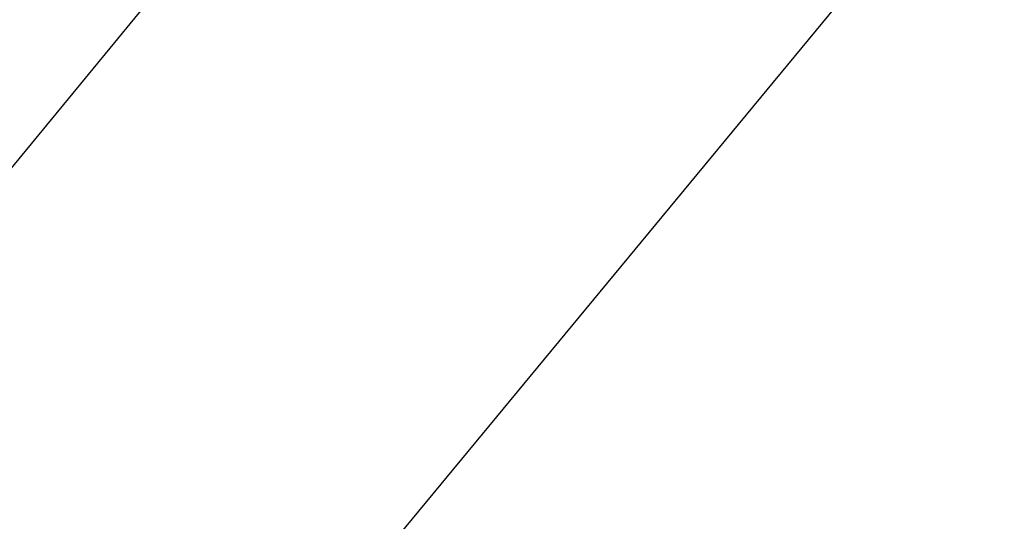
# Model space of a CAD drawing. Extents: x -7 to 3254, y -7 to 1977.
# Drawn here: x 19 to 21, y 19 to 20 of the extents above; entities that cross this region are included whole.
import ezdxf

# ---------------------------------------------------------------- set-up
doc = ezdxf.new("R2010")
doc.units = 0
doc.header["$LTSCALE"] = 5
doc.header["$MEASUREMENT"] = 0
doc.layers.get('DEFPOINTS').update_dxf_attribs({"linetype": 'CONTINUOUS'})
for name, color, linetype, lineweight in [('CONCRETE - H', 130, 'CONTINUOUS', 9), ('DIMS', 50, 'CONTINUOUS', 25), ('TEXT - 4', 241, 'CONTINUOUS', 25)]:
    doc.layers.add(name, color=color, linetype=linetype, lineweight=lineweight)
doc.styles.add('ROMANS', font='romans', dxfattribs={"width": 0.9})
doc.dimstyles.get("Standard").update_dxf_attribs({"dimtxt": 0.18, "dimasz": 0.18, "dimexe": 0.18, "dimexo": 0.0625, "dimgap": 0.09, "dimtad": 0, "dimtih": 1, "dimtoh": 1, "dimdec": 4, "dimzin": 0, "dimdsep": 46, "dimtxsty": 'Standard', "dimcen": 0.09, "dimadec": 0, "dimazin": 0, "dimtfac": 1, "dimtdec": 4, "dimtofl": 0, "dimtmove": 0, "dimatfit": 3, "dimfxl": 1, "dimtolj": 1, "dimtzin": 0, "dimarcsym": 0})

# ---------------------------------------------------------------- blocks, each defined once
blk = doc.blocks.new('*D31')
at = {"layer": 'DEFPOINTS', "color": 0, "transparency": 16777216}
for p in [(27.07852970476284, 22.46148043259643), (7.578529704761365, 21.92387435634726), (27.07852970476284, 18.63086430308226)]:
    blk.add_point(p, dxfattribs=at)
at = {"layer": 'DIMS', "color": 0, "lineweight": -2, "transparency": 16777216}
for p, q in [((7.578529704761365, 22.22387435634726), (7.578529704761365, 22.76148043259643)), ((27.07852970476284, 18.93086430308226), (27.07852970476284, 22.76148043259643)), ((7.878529704761365, 22.46148043259643), (17.17482634483572, 22.46148043259643)), ((26.77852970476284, 22.46148043259643), (20.27482634483572, 22.46148043259643))]:
    blk.add_line(p, q, dxfattribs=at)
at = {"layer": 'DIMS', "color": 0, "transparency": 16777216}
for points in [[(7.878529704761365, 22.51148043259643), (7.878529704761365, 22.41148043259643), (7.578529704761365, 22.46148043259643)], [(26.77852970476284, 22.51148043259643), (26.77852970476284, 22.41148043259643), (27.07852970476284, 22.46148043259643)]]:
    blk.add_solid(points, dxfattribs=at)
at = {"layer": 'DIMS', "color": 0, "transparency": 16777216, "insert": (18.72482634483572, 22.46148043259643), "char_height": 0.3, "attachment_point": 5}
blk.add_mtext('\\A1;19 1/2 IN\\P [495.3mm]', dxfattribs=at)

msp = doc.modelspace()

# ---------------------------------------------------------------- hatches: boundary and pattern name
at = {"layer": 'CONCRETE - H'}
h = msp.add_hatch(dxfattribs=at)
h.set_pattern_fill('AR-CONC', color=256, scale=0.21)
h.set_pattern_definition([(49.99999999999999, (-375.9539423500779, 302.5033415212508), (1.506246383461582, -0.1317794834634497), [0.1575, -1.7325]), (355, (-375.9539423500779, 302.5033415212508), (-0.2913778005873, 1.579603480770025), [0.126, -1.386]), (100.45144446, (-375.8284218199778, 302.4923598988508), (1.214868578126935, 1.447823981034122), [0.1338544031999999, -1.472398435199999]), (46.18420000000002, (-375.9539423500779, 302.9233415212508), (2.241206794410302, -0.3475904896654607), [0.2362499999999999, -2.598749999999998]), (96.63563549, (-375.7671751855779, 302.8943755765508), (1.96279008591588, 2.045649061626556), [0.2007817182, -2.208598895999999]), (351.1841639899999, (-375.9539423500779, 302.9233415212508), (1.962790084615023, 2.045649060566979), [0.189, -2.0790000021]), (21, (-375.7439423500779, 302.8183415212508), (1.25350480944877, -0.8454996703972115), [0.1575, -1.7325]), (326.0000000000001, (-375.7439423500779, 302.8183415212508), (0.5109621970353216, 1.522815094598391), [0.126, -1.386]), (71.45144474, (-375.6394836166779, 302.7478832158508), (1.764466991132939, 0.677315420893343), [0.133854399, -1.4723984352]), (37.50000000000001, (-375.9539423500779, 302.5033415212508), (0.0255356961663104, 0.6990770930457542), [0, -1.3692, 0, -1.407, 0, -1.39125]), (7.499999999999999, (-375.9539423500779, 302.5033415212508), (0.552446028628512, 0.8282645949529565), [0, -0.8021999999999999, 0, -1.3377, 0, -0.53025]), (327.5, (-376.4222423500779, 302.5033415212508), (1.121027115962059, -0.04736523064219748), [0, -0.525, 0, -1.638, 0, -2.1735]), (317.5, (-376.6322423500778, 302.5033415212508), (1.224690955619011, 0.2102204628978672), [0, -0.6825, 0, -1.0878, 0, -1.5435])])
edge = h.paths.add_edge_path()
edge.add_spline(control_points=[(30.13458818010707, 18.50586430308272), (30.43350052283404, 16.08763060966066), (23.9537906073773, 19.3930656014029), (21.23282010340824, 15.0084485527226), (23.40595716169503, 12.59144204027768), (26.50715340735809, 13.18672786952953), (26.39167563215591, 11.46770067126789), (26.68974380037616, 11.07269740141163)], knot_values=[0, 0, 0, 0, 6.750110576203951, 9.665690927175724, 12.05550392621183, 14.91419901360667, 16.27238904628832, 16.27238904628832, 16.27238904628832, 16.27238904628832], degree=3, periodic=0)
edge.add_line((26.68974380037628, 11.07269740141163), (26.19674214835322, 11.07269740141032))
edge.add_line((26.19674214835322, 11.07269740141032), (26.19674366433208, 11.26954740992335))
edge.add_line((26.19674366433208, 11.26954740992335), (25.5270584483543, 11.26954740992335))
edge.add_arc((25.5270525974521, 11.30887296790979), 0.03932555842169645, 239.97500733533928, 270.0085245325686, ccw=False)
edge.add_line((25.50737496433237, 11.274824615527), (25.37161254073641, 11.35320358633498))
edge.add_arc((25.31649454073664, 11.25773640992361), 0.1102359999997046, 60.00000000005194, 90.00000000002954)
edge.add_line((25.31649454073658, 11.36797240992331), (24.4085365997077, 11.36797240992331))
edge.add_arc((24.40853659970787, 11.40734240992384), 0.03937000000053104, 239.9999999999065, 269.9999999997518, ccw=False)
edge.add_line((24.38885159970755, 11.37324698977642), (23.70876592952663, 11.76589411734494))
edge.add_arc((23.64876447279676, 11.66197190973207), 0.1200000001868314, 59.99919691097966, 89.99999998830235)
edge.add_line((23.64876447282126, 11.78197190991892), (23.43732460623954, 11.78197190991898))
edge.add_arc((23.4373230903704, 11.82134191008174), 0.03937000019194502, 225.0000000555707, 270.00220606816976, ccw=False)
edge.add_line((23.40948429628634, 11.79350311594368), (23.2930177721525, 11.90996964007746))
edge.add_arc((23.04331579784707, 11.66026766576999), 0.3531319186155155, 45.00000000023477, 76.09799910915842)
edge.add_arc((22.75403120476363, 10.49149789232951), 1.557170273114092, 76.09799910898204, 103.9020008910697)
edge.add_arc((22.46474661168003, 11.66026766576931), 0.3531319186161588, 103.9020008910163, 132.1169401458838)
edge.add_line((22.22792011597937, 11.92221300907528), (22.09857811324042, 11.79350311594368))
edge.add_arc((22.07073931926533, 11.82134190991866), 0.03936999999960628, 269.9999999998346, 315.000000000117, ccw=False)
edge.add_line((22.07073931926521, 11.78197190991904), (20.35983421678111, 11.78197190991898))
edge.add_arc((20.35983421678111, 11.82134190991894), 0.0393699999999626, 179.9999999999173, 270, ccw=False)
edge.add_line((20.32046421678115, 11.821341909919), (20.32046573275341, 15.85957403556472))
edge.add_arc((20.35983573275325, 15.85957403556489), 0.03936999999984891, 107.30237723725571, 180.0000000002482, ccw=False)
edge.add_arc((20.22052369198485, 16.30678814940131), 0.4290404058597124, 287.3023772372088, 306.9749010396974)
edge.add_arc((20.14403735217627, 16.36889624154065), 0.5251995961844776, 309.5666441756461, 345.6920565175267)
edge.add_arc((19.07408716577783, 16.65575126835728), 1.632909065608702, 345.217068611541, 355.1808035833593)
edge.add_arc((19.34325363795421, 16.42182334391902), 1.361411651893984, 4.074979495400866, 18.33505396014834)
edge.add_arc((20.20878301568683, 16.71437824868917), 0.4478254090913258, 17.64025593849644, 71.87109708273857)
edge.add_arc((20.37886078425043, 17.1915618129355), 0.06004988997900847, 193.4822306559153, 239.2153921070955, ccw=False)
edge.add_line((20.32046573275335, 17.17756155411149), (20.32046573275335, 17.36679660297017))
edge.add_line((20.32046573275335, 17.36679660297017), (20.22204073275373, 17.36679660297017))
edge.add_line((20.22204073275373, 17.36679660297017), (20.22204073275373, 17.37134915909024))
edge.add_arc((20.26141073275352, 17.37134915909041), 0.03936999999979207, 122.90315213925521, 180.0000000002482, ccw=False)
edge.add_line((20.24002413611782, 17.40440381661892), (20.55524207657362, 17.608352048092))
edge.add_arc((20.37426998964662, 17.8095020423317), 0.2705775608385599, 311.9773110941297, 358.5307111491731)
edge.add_line((20.64475858796379, 17.80256413127961), (20.93267126817574, 17.80256413127955))
edge.add_arc((20.93387510971917, 17.88010044721648), 0.07754566089429066, 269.1104878121406, 360.8895121878601)
edge.add_line((21.01141142565604, 17.88130428875991), (21.01141142565604, 18.50586170466062))
edge.add_line((21.01141142565604, 18.50586170466062), (30.13458818010707, 18.50586430308249))

# ---------------------------------------------------------------- dimensions: what is measured, and where the dimension line sits
at = {"layer": 'DIMS'}
dim = msp.add_linear_dim(base=(27.07852970476284, 22.46148043259643), p1=(7.578529704761365, 21.92387435634726), p2=(27.07852970476284, 18.63086430308226), text='<>\\P[]', dimstyle='Standard', override={"dimtxt": 0.3, "dimasz": 0.3, "dimexe": 0.3, "dimexo": 0.3, "dimgap": 0.3, "dimlunit": 5, "dimpost": ' IN', "dimfrac": 2}, dxfattribs=at)
dim.commit()
dim.dimension.update_dxf_attribs({"geometry": '*D31', "text_midpoint": (18.72482634483572, 22.46148043259643), "dimtype": 160})

# ---------------------------------------------------------------- leaders
at = {"layer": 'TEXT - 4'}
for points, override in [([(18.61249454030963, 18.63032916723205), (26.582811514627, 28.32637616468435), (26.98435404407758, 28.32637616468435)], {"dimasz": 0.3}), ([(19.52846237559527, 18.29932636699505), (26.21326417577103, 26.38726745601787), (26.5938697505631, 26.38726745601787)], {"dimasz": 0.3}), ([(20.87282104334417, 18.27513190353795), (27.39973612475688, 24.50042230367626), (27.98079295221936, 24.50042230367626)], {"dimtxt": 0.7, "dimasz": 0.3, "dimexe": 0.5, "dimexo": 0.5, "dimtih": 0, "dimtoh": 0, "dimtxsty": 'ROMANS', "dimdle": 0.05, "dimclrd": 256, "dimclre": 256, "dimclrt": 256, "dimtfac": 0.3, "dimlwd": 65535, "dimlwe": 65535})]:
    msp.add_leader(points, dimstyle='Standard', override=override, dxfattribs=at)

doc.saveas('drawing.dxf')
